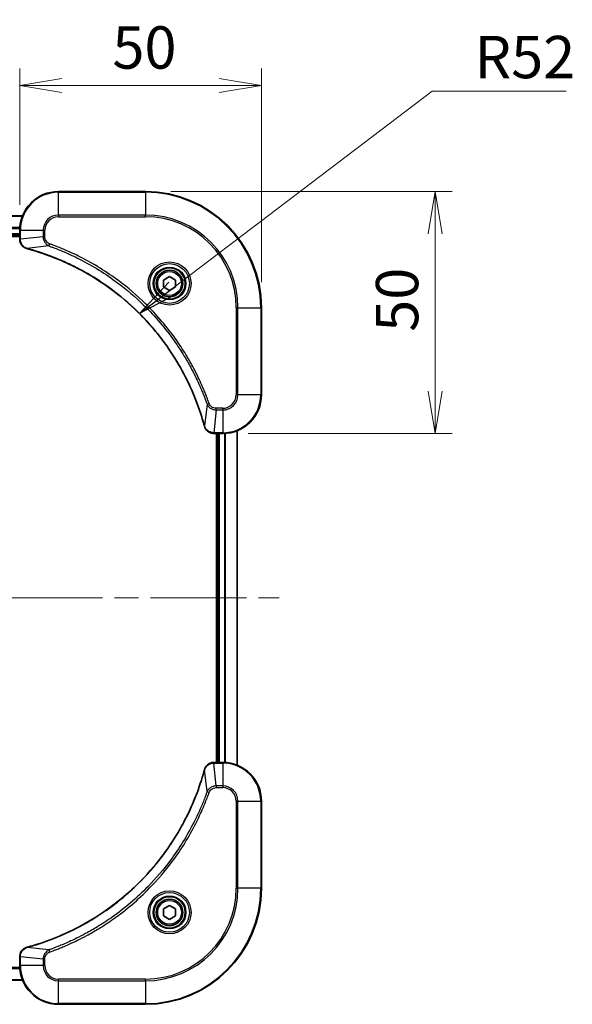
# Model space of a CAD drawing. Units: millimetres. Extents: x -1719 to 5249, y 28 to 1292.
# Drawn here: x 561 to 676, y 136 to 340 of the extents above; entities that cross this region are included whole.
import ezdxf

# ---------------------------------------------------------------- set-up
doc = ezdxf.new("R2010")
doc.units = ezdxf.units.MM
doc.header["$LTSCALE"] = 3.5
doc.linetypes.add('CHAIN', pattern=[0.3543, 0.2362, -0.0295, 0.0591, -0.0295])
doc.layers.get('Defpoints').update_dxf_attribs({"lineweight": 25})
for name, color, linetype, lineweight in [('Centerline (ISO)', 131, 'Continuous', 18), ('Dimension (ISO)', 7, 'Continuous', 18), ('Symbol (ISO)', 7, 'Continuous', 18), ('Visible (ISO)', 7, 'Continuous', 35), ('Visible Narrow (ISO)', 7, 'Continuous', 25)]:
    doc.layers.add(name, color=color, linetype=linetype, lineweight=lineweight)
doc.styles.add('Note Text (TK)', font='MS PGothic.ttf')
doc.dimstyles.new('Default - Method 1b (TK)', dxfattribs={"dimscale": 3.5, "dimtxt": 2.5, "dimasz": 2.5, "dimexe": 1, "dimexo": 1.5, "dimgap": 1, "dimtad": 1, "dimrnd": 1e-08, "dimdsep": 46, "dimtxsty": 'Note Text (TK)', "dimblk": 'OPEN', "dimcen": 0.09, "dimdle": 5, "dimclrd": 100, "dimclre": 100, "dimclrt": 7, "dimadec": 1, "dimazin": 1, "dimtfac": 1, "dimtmove": 0, "dimatfit": 3, "dimldrblk": 'OPEN', "dimfxl": 1, "dimtolj": 1, "dimlwd": -1, "dimlwe": -1, "dimarcsym": 0})
doc.dimstyles.new('Default - Method 1b (TK)$7', dxfattribs={"dimscale": 3.5, "dimtxt": 2.5, "dimasz": 2.5, "dimexe": 1, "dimexo": 1.5, "dimgap": 1, "dimtad": 1, "dimrnd": 1e-08, "dimdsep": 46, "dimtxsty": 'Note Text (TK)', "dimblk": 'OPEN', "dimcen": 0.09, "dimdle": 5, "dimclrd": 100, "dimclre": 100, "dimclrt": 7, "dimadec": 1, "dimazin": 1, "dimtfac": 1, "dimtmove": 0, "dimatfit": 3, "dimldrblk": 'OPEN', "dimfxl": 1, "dimtolj": 1, "dimlwd": -1, "dimlwe": -1, "dimarcsym": 0})

# ---------------------------------------------------------------- blocks, each defined once
blk = doc.blocks.new('_Open')
at = {"color": 0, "linetype": 'ByBlock', "lineweight": -2}
for p, q in [((-1, 0.167), (0, 0)), ((-1, -0.167), (0, 0)), ((0, 0), (-1, 0))]:
    blk.add_line(p, q, dxfattribs=at)
blk = doc.blocks.new('*D18')
at = {"layer": 'Defpoints', "color": 0}
for p in [(611.29, 326.2), (561.29, 296.28), (611.29, 280.28)]:
    blk.add_point(p, dxfattribs=at)
at = {"layer": 'Dimension (ISO)', "color": 100}
for p, q in [((561.29, 301.53), (561.29, 329.7)), ((611.29, 285.53), (611.29, 329.7)), ((570.04, 326.2), (602.54, 326.2))]:
    blk.add_line(p, q, dxfattribs=at)
at = {"layer": 'Dimension (ISO)', "color": 100, "xscale": 8.75, "yscale": 8.75, "zscale": 8.75, "rotation": 180}
blk.add_blockref('_Open', (561.29, 326.2), dxfattribs=at)
at = {"layer": 'Dimension (ISO)', "color": 100, "xscale": 8.75, "yscale": 8.75, "zscale": 8.75}
blk.add_blockref('_Open', (611.29, 326.2), dxfattribs=at)
at = {"layer": 'Dimension (ISO)', "color": 7, "insert": (580.47, 334.07), "char_height": 8.75, "attachment_point": 4, "style": 'Note Text (TK)'}
blk.add_mtext('\\A1;50', dxfattribs=at)
blk = doc.blocks.new('*D19')
at = {"layer": 'Defpoints', "color": 0}
for p in [(587.29, 304.28), (647.23, 304.28), (603.29, 254.28)]:
    blk.add_point(p, dxfattribs=at)
at = {"layer": 'Dimension (ISO)', "color": 100}
for p, q in [((592.54, 304.28), (650.73, 304.28)), ((647.23, 263.03), (647.23, 295.53)), ((608.54, 254.28), (650.73, 254.28))]:
    blk.add_line(p, q, dxfattribs=at)
at = {"layer": 'Dimension (ISO)', "color": 100, "xscale": 8.75, "yscale": 8.75, "zscale": 8.75}
for p, rotation in [((647.23, 304.28), 90), ((647.23, 254.28), 270)]:
    blk.add_blockref('_Open', p, dxfattribs=dict(at, rotation=rotation))
at = {"layer": 'Dimension (ISO)', "color": 7, "insert": (639.35, 275.3), "char_height": 8.75, "attachment_point": 4, "rotation": 90, "style": 'Note Text (TK)'}
blk.add_mtext('\\A1;50', dxfattribs=at)

msp = doc.modelspace()

# ---------------------------------------------------------------- linework, layer by layer
at = {"layer": 'Centerline (ISO)', "linetype": 'CHAIN', "ltscale": 23.990969}
msp.add_line((439.6067, 220.2835), (614.9676, 220.2835), dxfattribs=at)
at = {"layer": 'Visible (ISO)'}
for p, q in [((587.2871, 304.2835), (569.2871, 304.2835)), ((561.871, 299.2835), (492.7033, 299.2835)), ((493.2871, 295.2835), (561.2871, 295.2835)), ((561.2871, 296.2835), (561.2871, 294.4525)), ((493.2871, 294.9835), (561.2871, 294.9835)), ((561.2871, 294.4525), (561.2871, 294.4371)), ((591.0371, 286.0052), (592.2871, 286.7269)), ((591.0371, 284.5618), (591.0371, 286.0052)), ((592.2871, 286.7269), (593.5371, 286.0052)), ((593.5371, 286.0052), (593.5371, 284.5618)), ((592.2871, 283.8401), (591.0371, 284.5618)), ((593.5371, 284.5618), (592.2871, 283.8401)), ((611.2871, 262.2835), (611.2871, 280.2835)), ((606.2871, 185.6997), (606.2871, 254.8673)), ((601.4408, 254.2835), (601.4561, 254.2835)), ((601.4561, 254.2835), (603.2871, 254.2835)), ((601.9871, 254.2835), (601.9871, 186.2835)), ((602.2871, 254.2835), (602.2871, 186.2835)), ((601.4561, 186.2835), (601.4408, 186.2835)), ((603.2871, 186.2835), (601.4561, 186.2835)), ((611.2871, 160.2835), (611.2871, 178.2835)), ((591.0371, 156.0052), (592.2871, 156.7269)), ((592.2871, 156.7269), (593.5371, 156.0052)), ((591.0371, 154.5618), (591.0371, 156.0052)), ((593.5371, 156.0052), (593.5371, 154.5618)), ((592.2871, 153.8401), (591.0371, 154.5618)), ((593.5371, 154.5618), (592.2871, 153.8401)), ((561.2871, 146.1299), (561.2871, 146.1145)), ((561.2871, 146.1145), (561.2871, 144.2835)), ((492.7033, 141.2835), (561.871, 141.2835)), ((569.2871, 136.2835), (587.2871, 136.2835))]:
    msp.add_line(p, q, dxfattribs=at)
for centre, radius in [((592.2871, 285.2835), 3.25), ((592.2871, 285.2835), 2.75), ((592.2871, 155.2835), 3.25), ((592.2871, 155.2835), 2.75)]:
    msp.add_circle(centre, radius, dxfattribs=at)
for centre, radius, start, end in [((569.2871, 296.2835), 8, 90, 180), ((587.2871, 280.2835), 24, 0, 90), ((603.2871, 262.2835), 8, 270, 0), ((603.2871, 178.2835), 8, 0, 90), ((587.2871, 160.2835), 24, 270, 0), ((569.2871, 144.2835), 8, 180, 270)]:
    msp.add_arc(centre, radius, start, end, dxfattribs=at)
for points, knots in [([(561.2871, 294.4371), (561.2871, 294.1766), (561.3387, 293.9161), (561.5419, 293.423), (561.6981, 293.1926), (562.0435, 292.8569), (562.2166, 292.7349), (562.5208, 292.5852), (562.6432, 292.5392), (562.7686, 292.5055)], [-0.196787795, -0.196787795, -0.196787795, -0.196787795, -0.138164041, -0.138164041, -0.076757801, -0.076757801, -0.029522231, -0.029522231, 0, 0, 0, 0]), ([(562.7686, 292.5055), (562.7806, 292.5023), (562.7926, 292.4991), (562.8167, 292.4926), (562.8288, 292.4893), (562.8409, 292.4861)], [0.00000000006, 0.00000000006, 0.00000000006, 0.00000000006, 0.00379309206, 0.00379309206, 0.00758618406, 0.00758618406, 0.00758618406, 0.00758618406]), ([(562.8409, 292.4861), (563.0497, 292.4297), (563.2581, 292.372), (563.6652, 292.2566), (563.864, 292.199), (564.4664, 292.0205), (564.8689, 291.8959), (565.7911, 291.598), (566.3096, 291.4214), (567.3198, 291.0595), (567.8117, 290.8748), (569.0232, 290.3989), (569.7394, 290.0989), (571.3704, 289.3723), (572.2802, 288.9347), (574.342, 287.8683), (575.4845, 287.2214), (578.0524, 285.6364), (579.4597, 284.6689), (582.7623, 282.1508), (584.6035, 280.5293), (588.474, 276.6025), (590.4329, 274.2277), (594.4228, 268.4114), (596.298, 264.8639), (598.1294, 260.1597), (598.4843, 259.1585), (598.9815, 257.6064), (599.146, 257.0625), (599.3658, 256.2902), (599.4285, 256.0639), (599.4897, 255.8373)], [0, 0, 0, 0, 0.06549657, 0.06549657, 0.12817861, 0.12817861, 0.2557943, 0.2557943, 0.42169471, 0.42169471, 0.58081118, 0.58081118, 0.81593963, 0.81593963, 1.12160661, 1.12160661, 1.51897368, 1.51897368, 2.03555087, 2.03555087, 2.7767893, 2.7767893, 3.70555522, 3.70555522, 4.91295092, 4.91295092, 5.23453446, 5.23453446, 5.40661912, 5.40661912, 5.47772979, 5.47772979, 5.47772979, 5.47772979]), ([(599.4897, 255.8373), (599.493, 255.8252), (599.4962, 255.8131), (599.5027, 255.789), (599.5059, 255.777), (599.5092, 255.765)], [0, 0, 0, 0, 0.003793092, 0.003793092, 0.007586184, 0.007586184, 0.007586184, 0.007586184]), ([(599.5092, 255.765), (599.5572, 255.586), (599.6305, 255.4132), (599.8799, 254.998), (600.092, 254.7767), (600.6658, 254.3995), (601.053, 254.2835), (601.4408, 254.2835)], [-0.196787795, -0.196787795, -0.196787795, -0.196787795, -0.154661595, -0.154661595, -0.087259675, -0.087259675, 0, 0, 0, 0]), ([(601.4408, 186.2835), (601.1802, 186.2835), (600.9198, 186.2319), (600.4267, 186.0288), (600.1962, 185.8726), (599.8605, 185.5271), (599.7386, 185.354), (599.5888, 185.0499), (599.5428, 184.9275), (599.5092, 184.802)], [-0.196787795, -0.196787795, -0.196787795, -0.196787795, -0.138164041, -0.138164041, -0.076757801, -0.076757801, -0.029522231, -0.029522231, 0, 0, 0, 0]), ([(599.4897, 184.7298), (599.4333, 184.521), (599.3757, 184.3126), (599.2603, 183.9054), (599.2027, 183.7066), (599.0241, 183.1043), (598.8995, 182.7017), (598.6017, 181.7796), (598.4251, 181.261), (598.0631, 180.2508), (597.8785, 179.7589), (597.4025, 178.5474), (597.1025, 177.8313), (596.3759, 176.2003), (595.9384, 175.2904), (594.872, 173.2287), (594.2251, 172.0861), (592.64, 169.5182), (591.6726, 168.1109), (589.1544, 164.8083), (587.533, 162.9671), (583.6061, 159.0966), (581.2313, 157.1377), (575.4151, 153.1479), (571.8675, 151.2727), (567.1634, 149.4412), (566.1622, 149.0864), (564.61, 148.5891), (564.0661, 148.4247), (563.2938, 148.2049), (563.0676, 148.1422), (562.8409, 148.081)], [0, 0, 0, 0, 0.06549657, 0.06549657, 0.12817861, 0.12817861, 0.2557943, 0.2557943, 0.42169471, 0.42169471, 0.58081118, 0.58081118, 0.81593963, 0.81593963, 1.12160661, 1.12160661, 1.51897368, 1.51897368, 2.03555087, 2.03555087, 2.7767893, 2.7767893, 3.70555522, 3.70555522, 4.91295092, 4.91295092, 5.23453446, 5.23453446, 5.40661912, 5.40661912, 5.47772979, 5.47772979, 5.47772979, 5.47772979]), ([(599.5092, 184.802), (599.5059, 184.7901), (599.5027, 184.778), (599.4962, 184.7539), (599.493, 184.7418), (599.4897, 184.7298)], [0.00000000006, 0.00000000006, 0.00000000006, 0.00000000006, 0.00379309206, 0.00379309206, 0.00758618406, 0.00758618406, 0.00758618406, 0.00758618406]), ([(562.7686, 148.0615), (562.5897, 148.0135), (562.4168, 147.9402), (562.0016, 147.6907), (561.7804, 147.4787), (561.4031, 146.9048), (561.2871, 146.5177), (561.2871, 146.1299)], [-0.196787795, -0.196787795, -0.196787795, -0.196787795, -0.154661595, -0.154661595, -0.087259675, -0.087259675, 0, 0, 0, 0]), ([(562.8409, 148.081), (562.8288, 148.0777), (562.8167, 148.0744), (562.7926, 148.068), (562.7806, 148.0647), (562.7686, 148.0615)], [0, 0, 0, 0, 0.003793092, 0.003793092, 0.007586184, 0.007586184, 0.007586184, 0.007586184])]:
    msp.add_open_spline(points, degree=3, knots=knots, dxfattribs=at)
at = {"layer": 'Visible Narrow (ISO)'}
for p, q in [((569.2871, 304.1371), (569.2871, 304.2835)), ((569.2871, 304.1371), (587.2871, 304.1371)), ((569.2871, 299.43), (569.2871, 304.1371)), ((587.2871, 304.1371), (587.2871, 304.2835)), ((587.2871, 304.1371), (587.2871, 299.43)), ((492.7311, 299.214), (561.8432, 299.214)), ((569.2871, 299.43), (569.2871, 299.0764)), ((587.2871, 299.43), (569.2871, 299.43)), ((587.2871, 299.0764), (587.2871, 299.43)), ((569.2871, 299.0764), (587.2871, 299.0764)), ((561.3089, 296.8735), (493.2654, 296.8735)), ((493.2791, 296.643), (561.2952, 296.643)), ((561.2871, 295.5835), (493.2871, 295.5835)), ((561.2871, 296.2835), (561.4336, 296.2835)), ((561.4336, 294.4525), (561.4336, 296.2835)), ((561.4336, 296.2835), (566.1407, 296.2835)), ((566.1407, 296.2835), (566.1407, 294.9464)), ((566.1407, 296.2835), (566.4943, 296.2835)), ((566.4943, 294.9464), (566.4943, 296.2835)), ((561.4336, 294.4525), (561.2871, 294.4525)), ((566.1407, 294.9464), (561.4336, 294.4525)), ((566.1407, 294.9464), (566.4943, 294.9464)), ((567.3165, 293.0457), (567.4699, 293.4783)), ((567.3165, 293.0457), (562.8488, 292.515)), ((606.08, 280.2835), (606.08, 262.2835)), ((606.4336, 280.2835), (606.08, 280.2835)), ((606.4336, 262.2835), (606.4336, 280.2835)), ((606.4336, 280.2835), (611.1407, 280.2835)), ((611.1407, 280.2835), (611.1407, 262.2835)), ((611.1407, 280.2835), (611.2871, 280.2835)), ((606.4336, 262.2835), (606.08, 262.2835)), ((611.1407, 262.2835), (606.4336, 262.2835)), ((611.1407, 262.2835), (611.2871, 262.2835)), ((600.0494, 260.3128), (599.5187, 255.8452)), ((600.0494, 260.3128), (600.482, 260.4663)), ((601.9501, 259.1371), (601.4561, 254.43)), ((603.2871, 259.4906), (601.9501, 259.4906)), ((601.9501, 259.1371), (601.9501, 259.4906)), ((601.9501, 259.1371), (603.2871, 259.1371)), ((603.2871, 259.1371), (603.2871, 259.4906)), ((603.2871, 259.1371), (603.2871, 254.43)), ((603.2871, 254.43), (601.4561, 254.43)), ((601.4561, 254.2835), (601.4561, 254.43)), ((603.2871, 254.43), (603.2871, 254.2835)), ((606.2176, 254.8396), (606.2176, 185.7275)), ((602.5871, 186.2835), (602.5871, 254.2835)), ((603.6466, 254.2916), (603.6466, 186.2754)), ((603.8771, 186.2617), (603.8771, 254.3053)), ((601.4561, 186.1371), (601.4561, 186.2835)), ((601.4561, 186.1371), (603.2871, 186.1371)), ((601.9501, 181.43), (601.4561, 186.1371)), ((603.2871, 186.2835), (603.2871, 186.1371)), ((603.2871, 186.1371), (603.2871, 181.43)), ((600.0494, 180.2542), (599.5187, 184.7219)), ((603.2871, 181.43), (601.9501, 181.43)), ((601.9501, 181.43), (601.9501, 181.0764)), ((603.2871, 181.43), (603.2871, 181.0764)), ((600.0494, 180.2542), (600.482, 180.1008)), ((601.9501, 181.0764), (603.2871, 181.0764)), ((606.08, 178.2835), (606.08, 160.2835)), ((606.4336, 178.2835), (606.08, 178.2835)), ((606.4336, 160.2835), (606.4336, 178.2835)), ((606.4336, 178.2835), (611.1407, 178.2835)), ((611.1407, 178.2835), (611.2871, 178.2835)), ((611.1407, 178.2835), (611.1407, 160.2835)), ((606.08, 160.2835), (606.4336, 160.2835)), ((611.1407, 160.2835), (606.4336, 160.2835)), ((611.1407, 160.2835), (611.2871, 160.2835)), ((567.3165, 147.5213), (562.8488, 148.052)), ((567.3165, 147.5213), (567.4699, 147.0887)), ((561.2871, 146.1145), (561.4336, 146.1145)), ((561.4336, 144.2835), (561.4336, 146.1145)), ((566.1407, 145.6206), (561.4336, 146.1145)), ((566.1407, 145.6206), (566.1407, 144.2835)), ((566.1407, 145.6206), (566.4943, 145.6206)), ((566.4943, 144.2835), (566.4943, 145.6206)), ((493.2654, 143.6936), (561.3089, 143.6936)), ((561.2952, 143.924), (493.2791, 143.924)), ((561.4336, 144.2835), (561.2871, 144.2835)), ((566.1407, 144.2835), (561.4336, 144.2835)), ((566.1407, 144.2835), (566.4943, 144.2835)), ((561.8432, 141.353), (492.7311, 141.353)), ((587.2871, 141.4906), (569.2871, 141.4906)), ((569.2871, 141.1371), (569.2871, 141.4906)), ((569.2871, 141.1371), (587.2871, 141.1371)), ((569.2871, 136.43), (569.2871, 141.1371)), ((587.2871, 141.1371), (587.2871, 141.4906)), ((587.2871, 141.1371), (587.2871, 136.43)), ((587.2871, 136.43), (569.2871, 136.43)), ((569.2871, 136.43), (569.2871, 136.2835)), ((587.2871, 136.43), (587.2871, 136.2835))]:
    msp.add_line(p, q, dxfattribs=at)
for centre, radius in [((592.2871, 285.2835), 4.4571), ((592.2871, 285.2835), 4.1036), ((592.2871, 285.2835), 3.3964), ((592.2871, 285.2835), 2.45), ((592.2871, 155.2835), 4.4571), ((592.2871, 155.2835), 4.1036), ((592.2871, 155.2835), 3.3964), ((592.2871, 155.2835), 2.45)]:
    msp.add_circle(centre, radius, dxfattribs=at)
for centre, radius, start, end in [((569.2871, 296.2835), 7.8536, 90, 180), ((587.2871, 280.2835), 23.8536, 0, 90), ((569.2871, 296.2835), 3.1464, 90, 180), ((587.2871, 280.2835), 19.1464, 0, 90), ((569.2871, 296.2835), 2.7929, 90, 180), ((587.2871, 280.2835), 18.7929, 0, 90), ((603.2871, 262.2835), 2.7929, 270, 0), ((603.2871, 262.2835), 7.8536, 270, 0), ((603.2871, 262.2835), 3.1464, 270, 0), ((603.2871, 178.2835), 7.8536, 0, 90), ((603.2871, 178.2835), 3.1464, 0, 90), ((603.2871, 178.2835), 2.7929, 0, 90), ((587.2871, 160.2835), 18.7929, 270, 0), ((587.2871, 160.2835), 23.8536, 270, 0), ((587.2871, 160.2835), 19.1464, 270, 0), ((569.2871, 144.2835), 7.8536, 180, 270), ((569.2871, 144.2835), 3.1464, 180, 270), ((569.2871, 144.2835), 2.7929, 180, 270)]:
    msp.add_arc(centre, radius, start, end, dxfattribs=at)
for centre, major_axis, ratio, start_param, end_param in [((561.7871, 294.4371), (-0.5, 0), 0.00935385, 0, 0.78591171), ((562.8983, 292.9884), (-0.1296, -0.4829), 0.14287502, 5.88309318, 6.28318531), ((562.9712, 292.9688), (-0.1303, -0.4827), 0.00038233, 0, 0.34837257), ((599.9724, 255.9676), (-0.4827, -0.1303), 0.00038233, 5.93481274, 6.2831853), ((599.9921, 255.8946), (-0.4829, -0.1296), 0.14287502, 0, 0.40009213), ((601.4408, 254.7835), (0, -0.5), 0.00935385, 5.4972736, 6.28318531), ((601.4408, 185.7835), (0, 0.5), 0.00935385, 0, 0.78591171), ((599.9724, 184.5994), (-0.4827, 0.1303), 0.00038233, 0, 0.34837257), ((599.9921, 184.6724), (-0.4829, 0.1296), 0.14287502, 5.88309318, 6.28318531), ((562.8983, 147.5786), (-0.1296, 0.4829), 0.14287502, 0, 0.40009213), ((562.9712, 147.5982), (-0.1303, 0.4827), 0.00038233, 5.93481744, 6.28319029), ((561.7871, 146.1299), (-0.5, 0), 0.00935385, 5.49727363, 6.28318534)]:
    msp.add_ellipse(centre, major_axis=major_axis, ratio=ratio, start_param=start_param, end_param=end_param, dxfattribs=at)
for points, knots in [([(561.4338, 294.4338), (561.4337, 294.4369), (561.4337, 294.44), (561.4337, 294.4463), (561.4336, 294.4494), (561.4336, 294.4525)], [-0.00153668531, -0.00153668531, -0.00153668531, -0.00153668531, -0.00076834265, -0.00076834265, 0, 0, 0, 0]), ([(562.752, 292.5509), (562.6307, 292.5962), (562.5163, 292.6531), (562.238, 292.8244), (562.0858, 292.9529), (561.7861, 293.2869), (561.6539, 293.5045), (561.4809, 293.96), (561.4362, 294.1964), (561.4338, 294.4338)], [0, 0, 0, 0, 0.029522231, 0.029522231, 0.076757801, 0.076757801, 0.138164041, 0.138164041, 0.196787795, 0.196787795, 0.196787795, 0.196787795]), ([(566.1407, 294.9464), (566.143, 294.6958), (566.1883, 294.4467), (566.3535, 293.997), (566.4656, 293.7941), (566.7226, 293.4702), (566.8537, 293.3409), (567.1007, 293.16), (567.204, 293.0974), (567.3165, 293.0457)], [-0.187504168, -0.187504168, -0.187504168, -0.187504168, -0.125670471, -0.125670471, -0.069816928, -0.069816928, -0.026852665, -0.026852665, 0, 0, 0, 0]), ([(567.4699, 293.4783), (567.3855, 293.5083), (567.3045, 293.5475), (567.1058, 293.6686), (566.9954, 293.7622), (566.7761, 294.008), (566.6777, 294.1694), (566.5334, 294.5342), (566.4943, 294.7403), (566.4943, 294.9464)], [0, 0, 0, 0, 0.026852665, 0.026852665, 0.069816928, 0.069816928, 0.125670471, 0.125670471, 0.187504168, 0.187504168, 0.187504168, 0.187504168]), ([(600.482, 260.4663), (600.4436, 260.5744), (600.405, 260.6825), (600.3183, 260.9223), (600.2701, 261.054), (600.1506, 261.3769), (600.0787, 261.5678), (599.9109, 262.006), (599.8142, 262.253), (599.5876, 262.8193), (599.4565, 263.1382), (599.1481, 263.8688), (598.9686, 264.2795), (598.5441, 265.219), (598.2957, 265.7461), (597.7276, 266.9027), (597.404, 267.5302), (596.6196, 268.9811), (596.1493, 269.7993), (595.0191, 271.6518), (594.3447, 272.6772), (592.7155, 274.9803), (591.7372, 276.2414), (589.6099, 278.7472), (588.4542, 279.9861), (585.5325, 282.8378), (583.7115, 284.3941), (579.3055, 287.6818), (576.6551, 289.3254), (572.8241, 291.2674), (571.7471, 291.7696), (569.9118, 292.553), (569.1619, 292.8535), (568.1894, 293.2182), (567.9726, 293.298), (567.6602, 293.4106), (567.5651, 293.4446), (567.4699, 293.4783)], [0, 0, 0, 0, 0.0344265, 0.0344265, 0.07650467, 0.07650467, 0.1377084, 0.1377084, 0.21727325, 0.21727325, 0.32070756, 0.32070756, 0.45517217, 0.45517217, 0.62997615, 0.62997615, 0.8417425, 0.8417425, 1.12477817, 1.12477817, 1.49272454, 1.49272454, 1.97105483, 1.97105483, 2.47873595, 2.47873595, 3.19579554, 3.19579554, 4.127973, 4.127973, 4.4843018, 4.4843018, 4.72660511, 4.72660511, 4.79590965, 4.79590965, 4.82621249, 4.82621249, 4.82621249, 4.82621249]), ([(562.8488, 292.515), (562.8321, 292.5211), (562.8157, 292.5272), (562.7834, 292.5391), (562.7676, 292.545), (562.752, 292.5509)], [-0.00758618406, -0.00758618406, -0.00758618406, -0.00758618406, -0.00379309206, -0.00379309206, -0.00000000006, -0.00000000006, -0.00000000006, -0.00000000006]), ([(599.5187, 255.8452), (599.4573, 256.0724), (599.3948, 256.2984), (599.1752, 257.0712), (599.0109, 257.6155), (598.5139, 259.1688), (598.1592, 260.1707), (596.3282, 264.8783), (594.4526, 268.4287), (590.461, 274.2495), (588.5009, 276.6261), (584.6278, 280.5556), (582.7853, 282.1781), (579.4802, 284.6976), (578.0718, 285.6654), (575.5019, 287.2511), (574.3584, 287.8981), (572.2951, 288.9647), (571.3845, 289.4023), (569.7523, 290.1288), (569.0356, 290.4288), (567.8232, 290.9047), (567.3309, 291.0893), (566.32, 291.4511), (565.8011, 291.6276), (564.8783, 291.9253), (564.4755, 292.0498), (563.8726, 292.2282), (563.6737, 292.2858), (563.2663, 292.4011), (563.0581, 292.4585), (562.8488, 292.515)], [-5.47772979, -5.47772979, -5.47772979, -5.47772979, -5.40661912, -5.40661912, -5.23453446, -5.23453446, -4.91295092, -4.91295092, -3.70555522, -3.70555522, -2.7767893, -2.7767893, -2.03555087, -2.03555087, -1.51897368, -1.51897368, -1.12160661, -1.12160661, -0.81593963, -0.81593963, -0.58081118, -0.58081118, -0.42169471, -0.42169471, -0.2557943, -0.2557943, -0.12817861, -0.12817861, -0.06549657, -0.06549657, 0, 0, 0, 0]), ([(567.3165, 293.0457), (567.4115, 293.0117), (567.5053, 292.9784), (567.815, 292.8666), (568.0299, 292.7874), (568.9941, 292.4254), (569.7375, 292.1271), (571.5569, 291.3497), (572.6246, 290.8514), (576.4223, 288.9248), (579.0498, 287.2946), (583.4177, 284.0344), (585.2229, 282.4913), (588.1195, 279.664), (589.2654, 278.4358), (591.3747, 275.9516), (592.3448, 274.7013), (593.9605, 272.4182), (594.6292, 271.4017), (595.7502, 269.5653), (596.2168, 268.7542), (596.9949, 267.3159), (597.3159, 266.6938), (597.8795, 265.5472), (598.126, 265.0247), (598.5472, 264.0933), (598.7253, 263.6861), (599.0314, 262.9619), (599.1615, 262.6458), (599.3864, 262.0843), (599.4823, 261.8394), (599.6489, 261.405), (599.7203, 261.2158), (599.839, 260.8957), (599.8868, 260.7651), (599.9728, 260.5273), (600.0107, 260.4208), (600.0494, 260.3128)], [-4.82621249, -4.82621249, -4.82621249, -4.82621249, -4.79590965, -4.79590965, -4.72660511, -4.72660511, -4.4843018, -4.4843018, -4.127973, -4.127973, -3.19579554, -3.19579554, -2.47873595, -2.47873595, -1.97105483, -1.97105483, -1.49272454, -1.49272454, -1.12477817, -1.12477817, -0.8417425, -0.8417425, -0.62997615, -0.62997615, -0.45517217, -0.45517217, -0.32070756, -0.32070756, -0.21727325, -0.21727325, -0.1377084, -0.1377084, -0.07650467, -0.07650467, -0.0344265, -0.0344265, 0, 0, 0, 0]), ([(600.0494, 260.3128), (600.1406, 260.1144), (600.2644, 259.9442), (600.5888, 259.6063), (600.8031, 259.4561), (601.2106, 259.2634), (601.3974, 259.2042), (601.7078, 259.1494), (601.8287, 259.1382), (601.9501, 259.1371)], [-0.187502416, -0.187502416, -0.187502416, -0.187502416, -0.14010274, -0.14010274, -0.077834855, -0.077834855, -0.029936483, -0.029936483, 0, 0, 0, 0]), ([(601.9501, 259.4906), (601.8503, 259.4906), (601.7505, 259.4997), (601.4953, 259.5467), (601.3425, 259.5986), (601.016, 259.7667), (600.8497, 259.8978), (600.6162, 260.1791), (600.5348, 260.3173), (600.482, 260.4663)], [0, 0, 0, 0, 0.029936483, 0.029936483, 0.077834855, 0.077834855, 0.14010274, 0.14010274, 0.187502416, 0.187502416, 0.187502416, 0.187502416]), ([(599.5545, 255.7484), (599.5487, 255.7639), (599.5428, 255.7798), (599.5308, 255.812), (599.5248, 255.8284), (599.5187, 255.8452)], [-0.007586184, -0.007586184, -0.007586184, -0.007586184, -0.003793092, -0.003793092, 0, 0, 0, 0]), ([(601.4375, 254.4301), (601.0841, 254.4337), (600.7331, 254.5317), (600.1898, 254.8537), (599.9792, 255.0431), (599.7073, 255.4161), (599.6192, 255.5753), (599.5545, 255.7484)], [0, 0, 0, 0, 0.087259675, 0.087259675, 0.154661595, 0.154661595, 0.196787795, 0.196787795, 0.196787795, 0.196787795]), ([(601.4561, 254.43), (601.453, 254.43), (601.4499, 254.43), (601.4437, 254.4301), (601.4406, 254.4301), (601.4375, 254.4301)], [-0.00153668531, -0.00153668531, -0.00153668531, -0.00153668531, -0.00076834266, -0.00076834266, -0.00000000001, -0.00000000001, -0.00000000001, -0.00000000001]), ([(599.5545, 184.8187), (599.5999, 184.9399), (599.6568, 185.0544), (599.8281, 185.3326), (599.9565, 185.4848), (600.2906, 185.7846), (600.5082, 185.9167), (600.9636, 186.0898), (601.2, 186.1345), (601.4375, 186.1369)], [0, 0, 0, 0, 0.029522231, 0.029522231, 0.076757801, 0.076757801, 0.138164041, 0.138164041, 0.196787795, 0.196787795, 0.196787795, 0.196787795]), ([(601.4375, 186.1369), (601.4406, 186.1369), (601.4437, 186.1369), (601.4499, 186.137), (601.453, 186.137), (601.4561, 186.1371)], [-0.00153668531, -0.00153668531, -0.00153668531, -0.00153668531, -0.00076834265, -0.00076834265, 0, 0, 0, 0]), ([(562.8488, 148.052), (563.076, 148.1134), (563.302, 148.1758), (564.0749, 148.3954), (564.6191, 148.5598), (566.1724, 149.0567), (567.1744, 149.4115), (571.882, 151.2425), (575.4324, 153.118), (581.2531, 157.1096), (583.6297, 159.0697), (587.5593, 162.9428), (589.1818, 164.7854), (591.7012, 168.0905), (592.6691, 169.4989), (594.2547, 172.0688), (594.9018, 173.2122), (595.9683, 175.2756), (596.4059, 176.1862), (597.1325, 177.8184), (597.4325, 178.5351), (597.9083, 179.7475), (598.0929, 180.2397), (598.4547, 181.2507), (598.6312, 181.7696), (598.9289, 182.6924), (599.0534, 183.0952), (599.2318, 183.698), (599.2894, 183.8969), (599.4047, 184.3044), (599.4621, 184.5126), (599.5187, 184.7219)], [-5.47772979, -5.47772979, -5.47772979, -5.47772979, -5.40661912, -5.40661912, -5.23453446, -5.23453446, -4.91295092, -4.91295092, -3.70555522, -3.70555522, -2.7767893, -2.7767893, -2.03555087, -2.03555087, -1.51897368, -1.51897368, -1.12160661, -1.12160661, -0.81593963, -0.81593963, -0.58081118, -0.58081118, -0.42169471, -0.42169471, -0.2557943, -0.2557943, -0.12817861, -0.12817861, -0.06549657, -0.06549657, 0, 0, 0, 0]), ([(599.5187, 184.7219), (599.5248, 184.7386), (599.5308, 184.755), (599.5428, 184.7873), (599.5487, 184.8031), (599.5545, 184.8187)], [-0.00758618406, -0.00758618406, -0.00758618406, -0.00758618406, -0.00379309206, -0.00379309206, -0.00000000006, -0.00000000006, -0.00000000006, -0.00000000006]), ([(601.9501, 181.43), (601.6994, 181.4276), (601.4503, 181.3824), (601.0007, 181.2172), (600.7978, 181.105), (600.4738, 180.8481), (600.3445, 180.717), (600.1637, 180.4699), (600.1011, 180.3666), (600.0494, 180.2542)], [-0.187504168, -0.187504168, -0.187504168, -0.187504168, -0.125670471, -0.125670471, -0.069816928, -0.069816928, -0.026852665, -0.026852665, 0, 0, 0, 0]), ([(600.0494, 180.2542), (600.0153, 180.1591), (599.982, 180.0654), (599.8702, 179.7557), (599.7911, 179.5408), (599.429, 178.5766), (599.1308, 177.8332), (598.3533, 176.0138), (597.855, 174.9461), (595.9284, 171.1483), (594.2982, 168.5209), (591.038, 164.153), (589.495, 162.3477), (586.6676, 159.4511), (585.4394, 158.3052), (582.9552, 156.196), (581.705, 155.2258), (579.4218, 153.6102), (578.4053, 152.9414), (576.5689, 151.8205), (575.7578, 151.3539), (574.3195, 150.5758), (573.6974, 150.2548), (572.5509, 149.6912), (572.0283, 149.4446), (571.097, 149.0235), (570.6898, 148.8454), (569.9656, 148.5392), (569.6494, 148.4091), (569.0879, 148.1843), (568.8431, 148.0883), (568.4087, 147.9217), (568.2194, 147.8503), (567.8993, 147.7317), (567.7687, 147.6839), (567.5309, 147.5978), (567.4245, 147.5599), (567.3165, 147.5213)], [-4.82621249, -4.82621249, -4.82621249, -4.82621249, -4.79590965, -4.79590965, -4.72660511, -4.72660511, -4.4843018, -4.4843018, -4.127973, -4.127973, -3.19579554, -3.19579554, -2.47873595, -2.47873595, -1.97105483, -1.97105483, -1.49272454, -1.49272454, -1.12477817, -1.12477817, -0.8417425, -0.8417425, -0.62997615, -0.62997615, -0.45517217, -0.45517217, -0.32070756, -0.32070756, -0.21727325, -0.21727325, -0.1377084, -0.1377084, -0.07650467, -0.07650467, -0.0344265, -0.0344265, 0, 0, 0, 0]), ([(567.4699, 147.0887), (567.5781, 147.127), (567.6861, 147.1657), (567.9259, 147.2524), (568.0577, 147.3005), (568.3805, 147.4201), (568.5714, 147.492), (569.0096, 147.6598), (569.2566, 147.7565), (569.823, 147.983), (570.1419, 148.1141), (570.8724, 148.4226), (571.2832, 148.6021), (572.2226, 149.0265), (572.7498, 149.275), (573.9064, 149.8431), (574.5339, 150.1667), (575.9847, 150.951), (576.803, 151.4214), (578.6554, 152.5516), (579.6808, 153.2259), (581.9839, 154.8551), (583.2451, 155.8334), (585.7509, 157.9607), (586.9897, 159.1165), (589.8415, 162.0381), (591.3977, 163.8591), (594.6854, 168.2651), (596.3291, 170.9156), (598.271, 174.7465), (598.7732, 175.8236), (599.5567, 177.6588), (599.8571, 178.4087), (600.2219, 179.3813), (600.3016, 179.5981), (600.4142, 179.9104), (600.4482, 180.0056), (600.482, 180.1008)], [0, 0, 0, 0, 0.0344265, 0.0344265, 0.07650467, 0.07650467, 0.1377084, 0.1377084, 0.21727325, 0.21727325, 0.32070756, 0.32070756, 0.45517217, 0.45517217, 0.62997615, 0.62997615, 0.8417425, 0.8417425, 1.12477817, 1.12477817, 1.49272454, 1.49272454, 1.97105483, 1.97105483, 2.47873595, 2.47873595, 3.19579554, 3.19579554, 4.127973, 4.127973, 4.4843018, 4.4843018, 4.72660511, 4.72660511, 4.79590965, 4.79590965, 4.82621249, 4.82621249, 4.82621249, 4.82621249]), ([(600.482, 180.1008), (600.5119, 180.1851), (600.5511, 180.2662), (600.6723, 180.4648), (600.7659, 180.5753), (601.0116, 180.7946), (601.1731, 180.893), (601.5379, 181.0373), (601.7439, 181.0764), (601.9501, 181.0764)], [0, 0, 0, 0, 0.026852665, 0.026852665, 0.069816928, 0.069816928, 0.125670471, 0.125670471, 0.187504168, 0.187504168, 0.187504168, 0.187504168]), ([(561.4338, 146.1332), (561.4374, 146.4866), (561.5354, 146.8375), (561.8574, 147.3809), (562.0468, 147.5914), (562.4198, 147.8634), (562.579, 147.9514), (562.752, 148.0162)], [0, 0, 0, 0, 0.087259675, 0.087259675, 0.154661595, 0.154661595, 0.196787795, 0.196787795, 0.196787795, 0.196787795]), ([(562.752, 148.0162), (562.7676, 148.022), (562.7834, 148.0279), (562.8157, 148.0398), (562.8321, 148.0459), (562.8488, 148.052)], [-0.007586184, -0.007586184, -0.007586184, -0.007586184, -0.003793092, -0.003793092, 0, 0, 0, 0]), ([(567.3165, 147.5213), (567.118, 147.43), (566.9479, 147.3062), (566.61, 146.9819), (566.4597, 146.7675), (566.267, 146.36), (566.2079, 146.1732), (566.153, 145.8629), (566.1418, 145.742), (566.1407, 145.6206)], [-0.187502416, -0.187502416, -0.187502416, -0.187502416, -0.14010274, -0.14010274, -0.077834855, -0.077834855, -0.029936483, -0.029936483, 0, 0, 0, 0]), ([(566.4943, 145.6206), (566.4943, 145.7204), (566.5034, 145.8202), (566.5503, 146.0754), (566.6022, 146.2282), (566.7703, 146.5547), (566.9014, 146.721), (567.1827, 146.9544), (567.321, 147.0359), (567.4699, 147.0887)], [0, 0, 0, 0, 0.029936483, 0.029936483, 0.077834855, 0.077834855, 0.14010274, 0.14010274, 0.187502416, 0.187502416, 0.187502416, 0.187502416]), ([(561.4336, 146.1145), (561.4336, 146.1176), (561.4337, 146.1208), (561.4337, 146.127), (561.4337, 146.1301), (561.4338, 146.1332)], [-0.00153668531, -0.00153668531, -0.00153668531, -0.00153668531, -0.00076834266, -0.00076834266, -0.00000000001, -0.00000000001, -0.00000000001, -0.00000000001])]:
    msp.add_open_spline(points, degree=3, knots=knots, dxfattribs=at)

# ---------------------------------------------------------------- texts
at = {"layer": 'Symbol (ISO)', "color": 7, "insert": (655.3618, 336.4708), "char_height": 8.75, "width": 21.28655, "attachment_point": 1, "line_spacing_factor": 1.5, "style": 'Note Text (TK)'}
msp.add_mtext('R52', dxfattribs=at)

# ---------------------------------------------------------------- dimensions: what is measured, and where the dimension line sits
at = {"layer": 'Dimension (ISO)', "color": 100}
dim = msp.add_linear_dim(base=(611.2871, 326.1995), p1=(561.2871, 296.2835), p2=(611.2871, 280.2835), dimstyle='Default - Method 1b (TK)', override={"dimgap": 1, "dimdec": 0, "dimtol": 0, "dimlim": 0, "dimtp": 0, "dimtm": 0, "dimtdec": 0, "dimtofl": 0, "dimatfit": 1}, dxfattribs=at)
dim.commit()
dim.dimension.update_dxf_attribs({"geometry": '*D18', "text_midpoint": (586.2871, 326.1995), "dimtype": 160})
dim = msp.add_linear_dim(base=(647.2289, 304.2835), p1=(603.2871, 254.2835), p2=(587.2871, 304.2835), angle=90, dimstyle='Default - Method 1b (TK)', override={"dimgap": 1, "dimdec": 0, "dimtol": 0, "dimlim": 0, "dimtp": 0, "dimtm": 0, "dimtdec": 0, "dimtofl": 0, "dimatfit": 1}, dxfattribs=at)
dim.commit()
dim.dimension.update_dxf_attribs({"geometry": '*D19', "text_midpoint": (647.2289, 281.113), "dimtype": 160})

# ---------------------------------------------------------------- leaders
at = {"layer": 'Symbol (ISO)', "color": 100, "annotation_type": 0, "has_hookline": 1, "hookline_direction": 0, "text_width": 18.9915}
msp.add_leader([(586.082, 279.0783), (646.6118, 325.06), (655.3618, 325.06)], dimstyle='Default - Method 1b (TK)$7', override={"dimgap": 0, "dimtad": 1}, dxfattribs=at)

doc.saveas('drawing.dxf')
